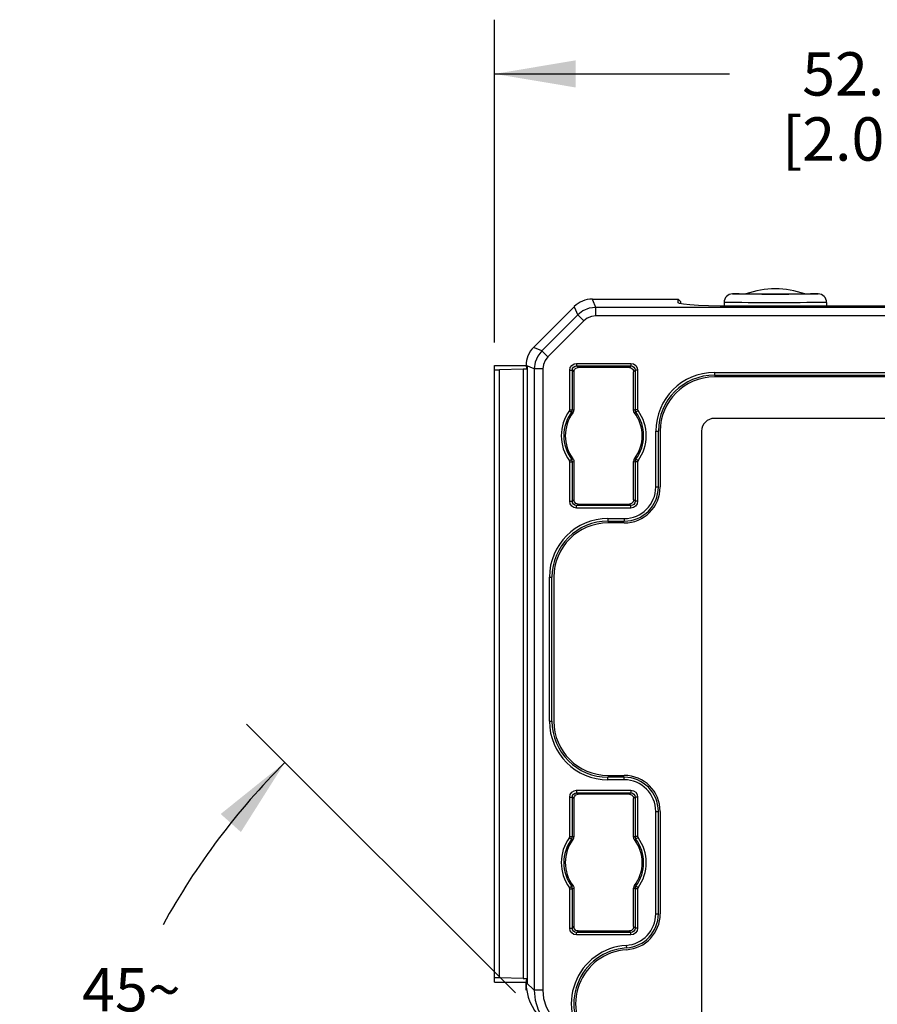
# Model space of a CAD drawing. Units: inches. Extents: x 0.7 to 21.3, y 0.5 to 16.
# Drawn here: x 6.5 to 8.5, y 8.9 to 11.2 of the extents above; entities that cross this region are included whole.
import ezdxf

# ---------------------------------------------------------------- set-up
doc = ezdxf.new("R2010")
doc.units = ezdxf.units.IN
doc.header["$LTSCALE"] = 1.21
doc.header["$MEASUREMENT"] = 0
doc.layers.get('0').update_dxf_attribs({"linetype": 'CONTINUOUS'})
doc.layers.add('AXIS', color=7, linetype='CONTINUOUS')
doc.layers.add('DRIVEN_DIMS', color=7, linetype='CONTINUOUS')
doc.dimstyles.new('DIMSTYLE_1', dxfattribs={"dimtxt": 0.1, "dimasz": 0.1875, "dimexe": 0.125, "dimexo": 0.0625, "dimgap": 0.1, "dimtad": 0, "dimtih": 1, "dimtoh": 1, "dimdec": 1, "dimzin": 0, "dimdsep": 46, "dimtxsty": 'STANDARD', "dimblk": '_FILLED', "dimblk1": '_FILLED', "dimblk2": '_FILLED', "dimcen": 0.09, "dimadec": 3, "dimazin": 0, "dimtp": 0.005, "dimtm": 0.005, "dimtfac": 1, "dimtdec": 3, "dimtofl": 0, "dimtmove": 0, "dimatfit": 3, "dimldrblk": '_FILLED', "dimfxl": 1, "dimtolj": 1, "dimtzin": 0, "dimarcsym": 0})
doc.dimstyles.new('DIMSTYLE_2', dxfattribs={"dimtxt": 0.1, "dimasz": 0.1875, "dimexe": 0.125, "dimexo": 0.0625, "dimgap": 0.05, "dimtad": 0, "dimtih": 1, "dimtoh": 1, "dimdec": 0, "dimzin": 0, "dimdsep": 46, "dimtxsty": 'STANDARD', "dimblk": '_FILLED', "dimblk1": '_FILLED', "dimblk2": '_FILLED', "dimcen": 0.09, "dimadec": 3, "dimazin": 0, "dimtp": 0.5, "dimtm": 0.5, "dimtfac": 1, "dimtdec": 0, "dimtofl": 0, "dimtmove": 0, "dimatfit": 3, "dimldrblk": '_FILLED', "dimfxl": 1, "dimtolj": 1, "dimtzin": 0, "dimarcsym": 0})

# ---------------------------------------------------------------- blocks, each defined once
blk = doc.blocks.new('_FILLED')
at = {"color": 0, "linetype": 'BYBLOCK'}
blk.add_solid([(0, 0), (-1, 0.167), (-1, -0.167)], dxfattribs=at)
blk = doc.blocks.new('*D5')
at = {"layer": 'DRIVEN_DIMS', "color": 7, "linetype": 'CONTINUOUS'}
for p, q in [((7.6149, 10.4089), (7.6149, 11.1534)), ((9.6621, 10.4491), (9.6621, 11.1534)), ((7.6149, 11.0284), (8.157, 11.0284)), ((9.6621, 11.0284), (8.957, 11.0284))]:
    blk.add_line(p, q, dxfattribs=at)
at = {"layer": 'DRIVEN_DIMS', "color": 7, "linetype": 'CONTINUOUS', "xscale": 0.1875, "yscale": 0.1875, "zscale": 0.1875, "rotation": 180}
blk.add_blockref('_FILLED', (7.6149, 11.0284), dxfattribs=at)
at = {"layer": 'DRIVEN_DIMS', "color": 7, "linetype": 'CONTINUOUS', "xscale": 0.1875, "yscale": 0.1875, "zscale": 0.1875}
blk.add_blockref('_FILLED', (9.6621, 11.0284), dxfattribs=at)
at = {"layer": 'DRIVEN_DIMS', "color": 7, "linetype": 'CONTINUOUS', "insert": (8.457, 11.0784), "char_height": 0.1, "width": 0.6, "attachment_point": 2, "line_spacing_factor": 0.9}
blk.add_mtext('52.0\\P[2.05]', dxfattribs=at)
blk = doc.blocks.new('*D6')
at = {"layer": 'DRIVEN_DIMS', "color": 7, "linetype": 'CONTINUOUS'}
for p, q in [((7.6634, 8.9096), (7.0436, 9.5293)), ((8.2584, 8.2663), (6.5204, 8.2663))]:
    blk.add_line(p, q, dxfattribs=at)
for start, end in [(135, 151.1998), (162.4722, 180)]:
    blk.add_arc((8.3067, 8.2663), 1.6612, start, end, dxfattribs=at)
for points in [[(7.0304, 9.2803), (7.132, 9.441), (6.9838, 9.3219)], [(6.6248, 8.4552), (6.6454, 8.2663), (6.6872, 8.4517)]]:
    blk.add_solid(points, dxfattribs=at)
at = {"layer": 'DRIVEN_DIMS', "color": 7, "linetype": 'CONTINUOUS', "insert": (6.778, 8.9666), "char_height": 0.1, "width": 0.266667, "attachment_point": 2, "line_spacing_factor": 0.9}
blk.add_mtext('45\\fgdt;{\\fgdt;~}', dxfattribs=at)

msp = doc.modelspace()

# ---------------------------------------------------------------- linework, layer by layer
at = {"color": 7, "linetype": 'CONTINUOUS'}
for p, q in [((8.1788, 10.521), (8.1692, 10.5211)), ((8.1877, 10.5209), (8.1788, 10.521)), ((8.1984, 10.5207), (8.1877, 10.5209)), ((8.1948, 10.5212), (8.2021, 10.5211)), ((8.2106, 10.5206), (8.1984, 10.5207)), ((8.2021, 10.5211), (8.2146, 10.521)), ((8.3229, 10.5211), (8.3303, 10.5212)), ((8.3437, 10.521), (8.3342, 10.5208)), ((8.3512, 10.5211), (8.3437, 10.521)), ((8.3609, 10.5212), (8.3512, 10.5211)), ((7.8484, 10.4703), (7.8484, 10.49)), ((9.4653, 10.49), (7.8484, 10.49)), ((8.0385, 10.5005), (8.0384, 10.509)), ((8.0443, 10.5032), (8.0384, 10.509)), ((8.0386, 10.5002), (8.0385, 10.5005)), ((8.0443, 10.4985), (8.0443, 10.5032)), ((8.162, 10.5013), (8.1505, 10.5015)), ((8.1727, 10.5012), (8.162, 10.5013)), ((9.3066, 10.4926), (8.1625, 10.4926)), ((8.1855, 10.5011), (8.1727, 10.5012)), ((8.2002, 10.5009), (8.1855, 10.5011)), ((8.3485, 10.5011), (8.3351, 10.501)), ((8.3599, 10.5013), (8.3485, 10.5011)), ((8.369, 10.5014), (8.3599, 10.5013)), ((8.3806, 10.5015), (8.369, 10.5014)), ((7.8068, 10.4727), (7.724, 10.3899)), ((7.8207, 10.4588), (7.8068, 10.4727)), ((9.4653, 10.4703), (7.8484, 10.4703)), ((7.8207, 10.4588), (7.7379, 10.3761)), ((7.7379, 10.3761), (7.724, 10.3899)), ((7.6149, 8.9342), (7.6149, 10.3561)), ((7.6149, 10.3561), (7.6877, 10.3561)), ((7.6898, 10.3479), (7.6898, 10.3553)), ((7.8043, 10.3609), (7.8043, 10.355)), ((7.8043, 10.3609), (7.9294, 10.3609)), ((7.8043, 10.355), (7.8078, 10.3515)), ((7.8043, 10.355), (7.9294, 10.355)), ((7.9294, 10.355), (7.9259, 10.3515)), ((7.9294, 10.3609), (7.9294, 10.355)), ((7.6812, 10.3477), (7.6267, 10.346)), ((7.6267, 8.9443), (7.6267, 10.346)), ((7.6812, 10.3477), (7.6812, 8.9426)), ((7.6901, 10.3474), (7.6898, 10.3479)), ((7.6901, 10.3474), (7.6901, 8.9429)), ((7.7068, 10.3483), (7.7068, 8.9155)), ((7.7264, 10.3483), (7.7068, 10.3483)), ((7.7264, 10.3483), (7.7264, 8.9155)), ((7.7886, 10.2542), (7.7886, 10.3451)), ((7.7886, 10.3451), (7.7945, 10.3451)), ((7.7945, 10.2542), (7.7945, 10.3451)), ((7.7945, 10.3451), (7.798, 10.3417)), ((7.798, 10.3417), (7.798, 10.2531)), ((7.9259, 10.3515), (7.8078, 10.3515)), ((7.9392, 10.3451), (7.9357, 10.3417)), ((7.9357, 10.2531), (7.9357, 10.3417)), ((7.9392, 10.3451), (7.9392, 10.2542)), ((7.9451, 10.3451), (7.9392, 10.3451)), ((7.9451, 10.3451), (7.9451, 10.2542)), ((8.122, 10.3397), (8.122, 10.3338)), ((8.122, 10.3397), (9.4621, 10.3397)), ((8.122, 10.3338), (9.4621, 10.3338)), ((9.4621, 10.3296), (8.122, 10.3296)), ((7.7878, 10.2519), (7.7926, 10.2484)), ((7.7886, 10.2542), (7.7945, 10.2542)), ((7.7948, 10.2476), (7.7926, 10.2484)), ((7.7974, 10.2533), (7.7945, 10.2542)), ((7.798, 10.2531), (7.7974, 10.2533)), ((7.9378, 10.2538), (7.9357, 10.2531)), ((7.9392, 10.2477), (7.9377, 10.2472)), ((7.9392, 10.2542), (7.9378, 10.2538)), ((7.9451, 10.2542), (7.9392, 10.2542)), ((7.9411, 10.2484), (7.9392, 10.2477)), ((7.9459, 10.2519), (7.9411, 10.2484)), ((7.9869, 10.0759), (7.9869, 10.2047)), ((7.9869, 10.2047), (7.9928, 10.2047)), ((7.9928, 10.0759), (7.9928, 10.2047)), ((7.997, 10.2047), (7.997, 10.0759)), ((7.7878, 10.1362), (7.7926, 10.1397)), ((7.7886, 10.043), (7.7886, 10.1339)), ((7.7886, 10.1339), (7.7945, 10.1339)), ((7.7926, 10.1397), (7.7945, 10.1404)), ((7.7945, 10.1404), (7.796, 10.1409)), ((7.7945, 10.1339), (7.7959, 10.1343)), ((7.7945, 10.043), (7.7945, 10.1339)), ((7.7959, 10.1343), (7.798, 10.135)), ((7.798, 10.135), (7.798, 10.0464)), ((7.9357, 10.0464), (7.9357, 10.135)), ((7.9357, 10.135), (7.9363, 10.1348)), ((7.9363, 10.1348), (7.9392, 10.1339)), ((7.9389, 10.1405), (7.9411, 10.1397)), ((7.9392, 10.1339), (7.9392, 10.043)), ((7.9451, 10.1339), (7.9392, 10.1339)), ((7.9459, 10.1362), (7.9411, 10.1397)), ((7.9451, 10.1339), (7.9451, 10.043)), ((7.9869, 10.0759), (7.9928, 10.0759)), ((7.7886, 10.043), (7.7945, 10.043)), ((7.7945, 10.043), (7.798, 10.0464)), ((7.8043, 10.0331), (7.8078, 10.0366)), ((7.8078, 10.0366), (7.9259, 10.0366)), ((7.9294, 10.0331), (7.9259, 10.0366)), ((7.9392, 10.043), (7.9357, 10.0464)), ((7.9451, 10.043), (7.9392, 10.043)), ((7.8043, 10.0272), (7.8043, 10.0331)), ((7.9294, 10.0331), (7.8043, 10.0331)), ((7.9294, 10.0272), (7.8043, 10.0272)), ((7.9294, 10.0272), (7.9294, 10.0331)), ((7.8767, 10.0031), (7.8767, 9.9972)), ((7.8767, 10.0031), (7.9141, 10.0031)), ((7.8767, 9.9972), (7.9141, 9.9972)), ((7.9141, 9.993), (7.8767, 9.993)), ((7.9141, 10.0031), (7.9141, 9.9972)), ((7.7417, 9.5358), (7.7417, 9.8681)), ((7.7417, 9.8681), (7.7476, 9.8681)), ((7.7476, 9.5358), (7.7476, 9.8681)), ((7.7518, 9.8681), (7.7518, 9.5358)), ((7.7417, 9.5358), (7.7476, 9.5358)), ((7.8767, 9.4109), (7.9141, 9.4109)), ((7.8767, 9.4007), (7.8767, 9.4067)), ((7.9141, 9.4067), (7.8767, 9.4067)), ((7.9141, 9.4007), (7.8767, 9.4007)), ((7.9141, 9.4007), (7.9141, 9.4067)), ((7.8043, 9.3766), (7.8043, 9.3707)), ((7.8043, 9.3766), (7.9294, 9.3766)), ((7.9294, 9.3766), (7.9294, 9.3707)), ((7.7886, 9.27), (7.7886, 9.3609)), ((7.7886, 9.3609), (7.7945, 9.3609)), ((7.7945, 9.27), (7.7945, 9.3609)), ((7.7945, 9.3609), (7.798, 9.3574)), ((7.798, 9.3574), (7.798, 9.2689)), ((7.8043, 9.3707), (7.8078, 9.3673)), ((7.8043, 9.3707), (7.9294, 9.3707)), ((7.9259, 9.3673), (7.8078, 9.3673)), ((7.9294, 9.3707), (7.9259, 9.3673)), ((7.9392, 9.3609), (7.9357, 9.3574)), ((7.9357, 9.2689), (7.9357, 9.3574)), ((7.9392, 9.3609), (7.9392, 9.27)), ((7.9451, 9.3609), (7.9392, 9.3609)), ((7.9451, 9.3609), (7.9451, 9.27)), ((7.9869, 9.0917), (7.9869, 9.3279)), ((7.9869, 9.3279), (7.9928, 9.3279)), ((7.9928, 9.0917), (7.9928, 9.3279)), ((7.997, 9.3279), (7.997, 9.0917)), ((7.7878, 9.2677), (7.7926, 9.2642)), ((7.7886, 9.27), (7.7945, 9.27)), ((7.7948, 9.2634), (7.7926, 9.2642)), ((7.7974, 9.269), (7.7945, 9.27)), ((7.798, 9.2689), (7.7974, 9.269)), ((7.9378, 9.2695), (7.9357, 9.2689)), ((7.9392, 9.2635), (7.9377, 9.263)), ((7.9392, 9.27), (7.9378, 9.2695)), ((7.9451, 9.27), (7.9392, 9.27)), ((7.9411, 9.2642), (7.9392, 9.2635)), ((7.9459, 9.2677), (7.9411, 9.2642)), ((7.7878, 9.1519), (7.7926, 9.1554)), ((7.7886, 9.0587), (7.7886, 9.1496)), ((7.7886, 9.1496), (7.7945, 9.1496)), ((7.7926, 9.1554), (7.7945, 9.1561)), ((7.7945, 9.1561), (7.796, 9.1567)), ((7.7945, 9.1496), (7.7959, 9.1501)), ((7.7945, 9.0587), (7.7945, 9.1496)), ((7.7959, 9.1501), (7.798, 9.1507)), ((7.798, 9.1507), (7.798, 9.0622)), ((7.9357, 9.0622), (7.9357, 9.1507)), ((7.9357, 9.1507), (7.9363, 9.1506)), ((7.9363, 9.1506), (7.9392, 9.1496)), ((7.9389, 9.1562), (7.9411, 9.1554)), ((7.9392, 9.1496), (7.9392, 9.0587)), ((7.9451, 9.1496), (7.9392, 9.1496)), ((7.9459, 9.1519), (7.9411, 9.1554)), ((7.9451, 9.1496), (7.9451, 9.0587)), ((7.9869, 9.0917), (7.9928, 9.0917)), ((7.7886, 9.0587), (7.7945, 9.0587)), ((7.7945, 9.0587), (7.798, 9.0622)), ((7.9392, 9.0587), (7.9357, 9.0622)), ((7.9451, 9.0587), (7.9392, 9.0587)), ((7.8043, 9.0489), (7.8078, 9.0523)), ((7.8043, 9.043), (7.8043, 9.0489)), ((7.9294, 9.0489), (7.8043, 9.0489)), ((7.9294, 9.043), (7.8043, 9.043)), ((7.8078, 9.0523), (7.9259, 9.0523)), ((7.9294, 9.0489), (7.9259, 9.0523)), ((7.9294, 9.043), (7.9294, 9.0489)), ((7.9186, 9.019), (7.919, 9.0131)), ((7.6149, 8.9342), (7.6877, 8.9342)), ((7.6812, 8.9426), (7.6267, 8.9443)), ((7.6877, 8.9342), (7.6882, 8.9337)), ((7.6882, 8.9337), (7.7068, 8.9155)), ((7.6901, 8.9429), (7.6898, 8.9424)), ((7.6898, 8.9321), (7.6898, 8.9424)), ((7.7264, 8.9155), (7.7068, 8.9155))]:
    msp.add_line(p, q, dxfattribs=at)
for points in [[(8.1692, 10.5211), (8.1641, 10.5212), (8.1641, 10.5212)], [(8.2625, 10.5204), (8.2539, 10.5204), (8.246, 10.5204), (8.2384, 10.5204), (8.2311, 10.5205), (8.224, 10.5205), (8.2172, 10.5206), (8.2106, 10.5206)], [(8.2146, 10.521), (8.2227, 10.521), (8.2317, 10.5209), (8.2415, 10.5209), (8.2518, 10.5208), (8.2625, 10.5208)], [(8.2625, 10.5208), (8.2732, 10.5208), (8.2835, 10.5209), (8.2933, 10.5209), (8.3024, 10.521), (8.3105, 10.521), (8.3229, 10.5211)], [(8.3342, 10.5208), (8.323, 10.5207), (8.3168, 10.5206), (8.3103, 10.5206), (8.3036, 10.5205), (8.2966, 10.5205), (8.2893, 10.5205), (8.2814, 10.5204), (8.2726, 10.5204), (8.2625, 10.5204)], [(7.8068, 10.4727), (7.7999, 10.4893), (7.7988, 10.4917)], [(7.8484, 10.49), (7.8332, 10.4879), (7.819, 10.4821), (7.8068, 10.4727)], [(7.8484, 10.49), (7.8416, 10.5066), (7.8406, 10.509)], [(8.0506, 10.4974), (8.0415, 10.499), (8.0386, 10.5002)], [(8.1625, 10.4926), (8.135, 10.4928), (8.1087, 10.4935), (8.0852, 10.4945), (8.0655, 10.4959), (8.0506, 10.4974)], [(8.1505, 10.5015), (8.1449, 10.5015), (8.1444, 10.5015), (8.1444, 10.5015)], [(8.2625, 10.5007), (8.2522, 10.5007), (8.2427, 10.5007), (8.2335, 10.5008), (8.2248, 10.5008), (8.2163, 10.5008), (8.2081, 10.5009), (8.2002, 10.5009)], [(8.3351, 10.501), (8.3199, 10.5009), (8.3118, 10.5009), (8.3034, 10.5008), (8.2946, 10.5008), (8.2852, 10.5007), (8.2746, 10.5007), (8.2625, 10.5007)], [(7.8484, 10.4703), (7.8383, 10.469), (7.8288, 10.4651), (7.8207, 10.4588)], [(7.724, 10.3899), (7.7074, 10.3969), (7.705, 10.3979)], [(7.724, 10.3899), (7.7147, 10.3777), (7.7088, 10.3635), (7.7068, 10.3483)], [(7.7379, 10.3761), (7.7316, 10.3679), (7.7277, 10.3585), (7.7264, 10.3483)], [(7.6877, 10.3561), (7.6879, 10.3534), (7.6886, 10.3507), (7.6898, 10.3479)], [(7.7068, 10.3483), (7.6882, 10.3559), (7.6877, 10.3561)], [(7.7886, 10.3451), (7.7898, 10.3512), (7.7933, 10.3564), (7.7985, 10.3598), (7.8043, 10.3609)], [(7.7945, 10.3451), (7.7952, 10.3489), (7.7974, 10.3522), (7.8007, 10.3543), (7.8043, 10.355)], [(7.9294, 10.3609), (7.9354, 10.3597), (7.9406, 10.3562), (7.944, 10.351), (7.9451, 10.3451)], [(7.9294, 10.355), (7.9331, 10.3542), (7.9364, 10.3521), (7.9385, 10.3488), (7.9392, 10.3451)], [(7.798, 10.3417), (7.7993, 10.3466), (7.8029, 10.3502), (7.8078, 10.3515)], [(7.9259, 10.3515), (7.9308, 10.3502), (7.9344, 10.3466), (7.9357, 10.3417)], [(7.7878, 10.2519), (7.7882, 10.2526), (7.7885, 10.2534), (7.7886, 10.2542)], [(7.7926, 10.2484), (7.7936, 10.2502), (7.7943, 10.2522), (7.7945, 10.2542)], [(7.796, 10.2472), (7.7957, 10.2473), (7.7948, 10.2476)], [(7.796, 10.2472), (7.7971, 10.249), (7.7977, 10.251), (7.798, 10.2531)], [(7.9377, 10.2472), (7.9366, 10.249), (7.936, 10.251), (7.9357, 10.2531)], [(7.9392, 10.2542), (7.9394, 10.2522), (7.9401, 10.2502), (7.9411, 10.2484)], [(7.9451, 10.2542), (7.9452, 10.2534), (7.9455, 10.2526), (7.9459, 10.2519)], [(7.7886, 10.1339), (7.7885, 10.1347), (7.7882, 10.1355), (7.7878, 10.1362)], [(7.7945, 10.1339), (7.7943, 10.1359), (7.7936, 10.1379), (7.7926, 10.1397)], [(7.796, 10.1409), (7.7971, 10.1391), (7.7977, 10.1371), (7.798, 10.135)], [(7.9377, 10.1409), (7.9366, 10.1391), (7.936, 10.1371), (7.9357, 10.135)], [(7.9377, 10.1409), (7.938, 10.1408), (7.9389, 10.1405)], [(7.9411, 10.1397), (7.9401, 10.1379), (7.9394, 10.1359), (7.9392, 10.1339)], [(7.9459, 10.1362), (7.9455, 10.1355), (7.9452, 10.1347), (7.9451, 10.1339)], [(7.8043, 10.0272), (7.7983, 10.0284), (7.7931, 10.0319), (7.7897, 10.0371), (7.7886, 10.043)], [(7.8043, 10.0331), (7.8006, 10.0339), (7.7973, 10.036), (7.7952, 10.0393), (7.7945, 10.043)], [(7.8078, 10.0366), (7.8029, 10.0379), (7.7993, 10.0415), (7.798, 10.0464)], [(7.9357, 10.0464), (7.9344, 10.0415), (7.9308, 10.0379), (7.9259, 10.0366)], [(7.9392, 10.043), (7.9385, 10.0392), (7.9363, 10.0359), (7.933, 10.0338), (7.9294, 10.0331)], [(7.9451, 10.043), (7.9439, 10.0369), (7.9404, 10.0317), (7.9352, 10.0283), (7.9294, 10.0272)], [(7.7886, 9.3609), (7.7898, 9.3669), (7.7933, 9.3721), (7.7985, 9.3755), (7.8043, 9.3766)], [(7.9294, 9.3766), (7.9354, 9.3754), (7.9406, 9.372), (7.944, 9.3668), (7.9451, 9.3609)], [(7.7945, 9.3609), (7.7952, 9.3647), (7.7974, 9.3679), (7.8007, 9.37), (7.8043, 9.3707)], [(7.798, 9.3574), (7.7993, 9.3624), (7.8029, 9.366), (7.8078, 9.3673)], [(7.9259, 9.3673), (7.9308, 9.366), (7.9344, 9.3624), (7.9357, 9.3574)], [(7.9294, 9.3707), (7.9331, 9.37), (7.9364, 9.3678), (7.9385, 9.3646), (7.9392, 9.3609)], [(7.7878, 9.2677), (7.7882, 9.2684), (7.7885, 9.2692), (7.7886, 9.27)], [(7.7926, 9.2642), (7.7936, 9.266), (7.7943, 9.2679), (7.7945, 9.27)], [(7.796, 9.263), (7.7957, 9.263), (7.7948, 9.2634)], [(7.796, 9.263), (7.7971, 9.2648), (7.7977, 9.2668), (7.798, 9.2689)], [(7.9377, 9.263), (7.9366, 9.2648), (7.936, 9.2668), (7.9357, 9.2689)], [(7.9392, 9.27), (7.9394, 9.2679), (7.9401, 9.266), (7.9411, 9.2642)], [(7.9451, 9.27), (7.9452, 9.2692), (7.9455, 9.2684), (7.9459, 9.2677)], [(7.7886, 9.1496), (7.7885, 9.1504), (7.7882, 9.1512), (7.7878, 9.1519)], [(7.7945, 9.1496), (7.7943, 9.1517), (7.7936, 9.1536), (7.7926, 9.1554)], [(7.796, 9.1567), (7.7971, 9.1548), (7.7977, 9.1528), (7.798, 9.1507)], [(7.9377, 9.1567), (7.9366, 9.1548), (7.936, 9.1528), (7.9357, 9.1507)], [(7.9377, 9.1567), (7.938, 9.1566), (7.9389, 9.1562)], [(7.9411, 9.1554), (7.9401, 9.1536), (7.9394, 9.1517), (7.9392, 9.1496)], [(7.9459, 9.1519), (7.9455, 9.1512), (7.9452, 9.1504), (7.9451, 9.1496)], [(7.8043, 9.043), (7.7983, 9.0442), (7.7931, 9.0477), (7.7897, 9.0528), (7.7886, 9.0587)], [(7.8043, 9.0489), (7.8006, 9.0496), (7.7973, 9.0518), (7.7952, 9.055), (7.7945, 9.0587)], [(7.8078, 9.0523), (7.8029, 9.0536), (7.7993, 9.0572), (7.798, 9.0622)], [(7.9357, 9.0622), (7.9344, 9.0572), (7.9308, 9.0536), (7.9259, 9.0523)], [(7.9392, 9.0587), (7.9385, 9.0549), (7.9363, 9.0517), (7.933, 9.0496), (7.9294, 9.0489)], [(7.9451, 9.0587), (7.9439, 9.0527), (7.9404, 9.0475), (7.9352, 9.0441), (7.9294, 9.043)], [(7.6898, 8.9424), (7.6886, 8.9396), (7.6879, 8.9369), (7.6877, 8.9342)], [(7.7068, 8.9155), (7.709, 8.8923), (7.7158, 8.87), (7.7268, 8.8494), (7.7416, 8.8313)], [(7.7264, 8.9155), (7.7283, 8.8962), (7.734, 8.8775), (7.7432, 8.8603), (7.7555, 8.8453)]]:
    msp.add_lwpolyline(points, dxfattribs=at)
for centre, radius, start, end in [((8.1641, 10.5015), 0.0197, 90, 180), ((8.2625, 10.3258), 0.2069, 70.8796, 109.1204), ((8.3609, 10.5015), 0.0197, 0, 90), ((7.8406, 10.45), 0.0591, 90, 135), ((7.7468, 10.3561), 0.0591, 135, 180.0087), ((8.122, 10.2047), 0.135, 90, 180), ((8.122, 10.2047), 0.1291, 90, 180), ((8.122, 10.2047), 0.1249, 90, 180), ((7.8669, 10.1941), 0.0979, 143.7834, 216.2166), ((7.8669, 10.1941), 0.092, 143.7834, 216.2166), ((7.8669, 10.1941), 0.0886, 143.1305, 216.8695), ((7.8669, 10.1941), 0.0886, 323.1305, 36.8695), ((7.8669, 10.1941), 0.092, 323.7834, 36.2166), ((7.8669, 10.1941), 0.0979, 323.7834, 36.2166), ((7.9141, 10.0759), 0.0829, 270, 360), ((7.9141, 10.0759), 0.0787, 270, 360), ((7.9141, 10.0759), 0.0728, 270, 360), ((7.8767, 9.8681), 0.135, 90, 180), ((7.8767, 9.8681), 0.1291, 90, 180), ((7.8767, 9.8681), 0.1249, 90, 180), ((7.8767, 9.5358), 0.135, 180, 270), ((7.8767, 9.5358), 0.1291, 180, 270), ((7.8767, 9.5358), 0.1249, 180, 270), ((7.9141, 9.3279), 0.0829, 0, 90), ((7.9141, 9.3279), 0.0787, 0, 90), ((7.9141, 9.3279), 0.0728, 0, 90), ((7.8669, 9.2098), 0.0979, 143.7834, 216.2166), ((7.8669, 9.2098), 0.092, 143.7834, 216.2166), ((7.8669, 9.2098), 0.092, 323.7834, 36.2166), ((7.8669, 9.2098), 0.0979, 323.7834, 36.2166), ((7.8669, 9.2098), 0.0886, 143.1305, 216.8695), ((7.8669, 9.2098), 0.0886, 323.1305, 36.8695), ((7.9141, 9.0917), 0.0728, 273.5659, 360), ((7.9141, 9.0917), 0.0787, 273.5659, 360), ((7.9141, 9.0917), 0.0829, 273.5689, 360), ((7.927, 8.8842), 0.135, 93.5659, 225), ((7.927, 8.8842), 0.1291, 93.5659, 225), ((7.927, 8.8842), 0.1249, 93.5689, 225), ((7.8058, 8.9342), 0.1181, 179.9933, 225)]:
    msp.add_arc(centre, radius, start, end, dxfattribs=at)
for centre, major_axis, start_param, end_param in [((7.6228, 10.3464), (0.00787, 0), 3.141593, 5.235988), ((7.6842, 10.3474), (0.00591, 0), 0.028164, 2.094395), ((7.6228, 8.9439), (0.00787, 0), 1.047198, 3.141593), ((7.6842, 8.9429), (0.00591, 0), -2.094395, -0.028164)]:
    msp.add_ellipse(centre, major_axis=major_axis, ratio=0.052408, start_param=start_param, end_param=end_param, dxfattribs=at)
at = {"layer": 'AXIS', "color": 7, "linetype": 'CONTINUOUS'}
for p, q in [((8.1641, 10.5212), (8.1948, 10.5212)), ((8.3303, 10.5212), (8.3609, 10.5212)), ((7.705, 10.3979), (7.7989, 10.4917)), ((7.8406, 10.509), (8.0384, 10.509)), ((8.1444, 10.5015), (8.1444, 10.4927)), ((8.3806, 10.5015), (8.3806, 10.4926)), ((7.6909, 8.9311), (7.6909, 10.3548)), ((9.4621, 10.2342), (8.122, 10.2342)), ((8.0924, 10.2047), (8.0924, 8.6771)), ((7.6877, 8.9155), (7.6877, 8.9342))]:
    msp.add_line(p, q, dxfattribs=at)
msp.add_arc((8.122, 10.2047), 0.0295, 90, 180, dxfattribs=at)

# ---------------------------------------------------------------- dimensions: what is measured, and where the dimension line sits
at = {"layer": 'DRIVEN_DIMS', "color": 7, "linetype": 'CONTINUOUS'}
dim = msp.add_linear_dim(base=(7.6149, 11.0284), p1=(9.6621, 10.3866), p2=(7.6149, 10.3464), angle=180, text='<>\\P[]', dimstyle='DIMSTYLE_1', dxfattribs=at)
dim.commit()
dim.dimension.update_dxf_attribs({"geometry": '*D5', "text_midpoint": (8.557, 10.9534), "dimtype": 160})
dim = msp.add_angular_dim_2l(base=(6.7719, 8.902), line1=((7.7193, 8.8537), (7.7076, 8.8654)), line2=((8.3375, 8.2663), (8.3209, 8.2663)), dimstyle='DIMSTYLE_2', dxfattribs=at)
dim.commit()
dim.dimension.update_dxf_attribs({"geometry": '*D6', "text_midpoint": (6.778, 8.9166), "dimtype": 162})

doc.saveas('drawing.dxf')
